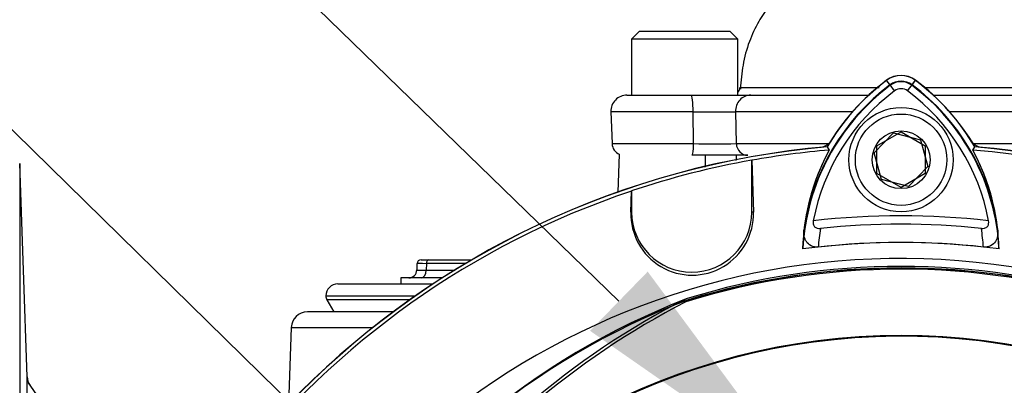
# Model space of a CAD drawing. Units: millimetres. Extents: x 0 to 594, y 0 to 420.
# Drawn here: x 312 to 330, y 236 to 243 of the extents above; entities that cross this region are included whole.
import ezdxf
from ezdxf import colors
from ezdxf.entities.mleader import LeaderData, LeaderLine
from ezdxf.enums import TextEntityAlignment as Align
from ezdxf.math import Vec2, Vec3

# ---------------------------------------------------------------- set-up
doc = ezdxf.new("R2010")
doc.units = ezdxf.units.MM
for name, color, linetype in [('Default', 7, 'Continuous'), ('II0-20SHORT-STD', 7, 'Continuous'), ('II2-01-STD', 7, 'Continuous'), ('II2-04SHW-STD', 7, 'Continuous'), ('PART4', 7, 'Continuous'), ('TSH-1', 7, 'Continuous')]:
    doc.layers.add(name, color=color, linetype=linetype)
doc.styles.add('SEACAD_Arial', font='arial.ttf')
doc.dimstyles.new('ISO-InstDr', dxfattribs={"dimtxt": 3.2, "dimasz": 4.48, "dimexe": 1.6, "dimexo": 1.6, "dimgap": 0.8, "dimtad": 1, "dimdec": 0, "dimlfac": 7.000007, "dimzin": 0, "dimdsep": 46, "dimtxsty": 'SEACAD_Arial', "dimblk1": '_SE_FILLED', "dimblk2": '_SE_FILLED', "dimsah": 1, "dimcen": 1.6, "dimadec": 0, "dimazin": 0, "dimtfac": 0.5, "dimtofl": 0, "dimtmove": 0, "dimatfit": 3, "dimfxl": 1, "dimtzin": 0, "dimarcsym": 0})

# ---------------------------------------------------------------- blocks, each defined once
blk = doc.blocks.new('SE5')
at = {"layer": 'II0-20SHORT-STD', "color": 7, "linetype": 'Continuous'}
for p, q in [((327.661, 241.536), (327.601, 241.616)), ((327.742, 241.428), (327.661, 241.536)), ((327.974, 241.428), (328.055, 241.536)), ((328.055, 241.536), (328.114, 241.616)), ((327.429, 240.45), (327.858, 240.697)), ((327.858, 240.697), (328.286, 240.45)), ((327.429, 239.955), (327.429, 240.45)), ((328.286, 240.45), (328.286, 239.955)), ((329.137, 240.374), (329.172, 240.43)), ((325.198, 240.194), (325.201, 240.192)), ((325.198, 239.268), (325.198, 240.194)), ((325.201, 240.192), (325.228, 239.268)), ((327.858, 239.707), (327.429, 239.955)), ((328.286, 239.955), (327.858, 239.707)), ((323.043, 239.268), (323.053, 239.642)), ((323.053, 239.642), (323.056, 239.646)), ((323.056, 239.646), (323.056, 239.268)), ((323.043, 239.268), (323.056, 239.268)), ((325.228, 239.268), (325.198, 239.268)), ((324.045, 237.726), (323.85, 237.631))]:
    blk.add_line(p, q, dxfattribs=at)
for centre, radius, start, end in [((327.858, 241.274), 0.428, 53.1301, 126.8699), ((330.018, 238.393), 3.929, 126.8699, 171.9315), ((330.018, 238.393), 4.028, 126.8699, 149.6301), ((327.858, 241.274), 0.328, 53.1301, 126.8699), ((327.858, 241.274), 0.193, 53.1301, 126.8699), ((325.719, 238.414), 3.9, 7.8333, 53.1964), ((325.719, 238.414), 3.999, 30.2729, 53.1947), ((330.018, 238.393), 3.794, 126.8699, 169.0534), ((325.719, 238.414), 3.765, 10.7207, 53.1988), ((327.858, 225.345), 15.142, 94.9824, 175.02), ((327.858, 225.345), 15.142, 4.9824, 85.02), ((327.858, 225.345), 15.083, 94.8664, 100.1452), ((330.013, 238.506), 3.91, 151.465, 173.5583), ((327.858, 225.345), 15.083, 4.8664, 85.1363), ((325.723, 238.526), 3.881, 6.2054, 28.4314), ((327.858, 225.345), 15.085, 100.1531, 108.5618), ((327.858, 225.345), 15.083, 108.575, 175.1363), ((324.135, 239.236), 1.093, 178.3104, 1.6896), ((324.127, 239.268), 1.071, 180, 0), ((327.858, 225.345), 13.857, 83.5366, 96.4832), ((327.858, 225.345), 13.707, 84.0074, 96.0146), ((330.018, 238.393), 3.644, 170.7906, 176.0508), ((325.719, 238.414), 3.614, 3.6648, 8.9615), ((327.858, 225.345), 13.38, 83.7026, 96.3268), ((327.858, 225.345), 12.954, 72.8855, 107.1145), ((327.858, 225.345), 12.923, 71.9346, 108.0654), ((328.829, 225.405), 13.217, 111.216, 149.2863), ((330.316, 225.329), 13.898, 117.7253, 146.0996), ((327.858, 225.345), 11.722, 32.6608, 147.3392)]:
    blk.add_arc(centre, radius, start, end, dxfattribs=at)
for points, knots in [([(326.293, 239.114), (326.289, 239.095), (326.289, 239.075), (326.296, 239.038), (326.304, 239.02), (326.329, 238.994), (326.346, 238.985), (326.383, 238.975), (326.402, 238.974), (326.422, 238.976)], [0, 0, 0, 0, 0.25, 0.25, 0.5, 0.5, 0.75, 0.75, 1, 1, 1, 1]), ([(329.289, 238.977), (329.308, 238.975), (329.328, 238.976), (329.364, 238.985), (329.381, 238.994), (329.406, 239.021), (329.415, 239.038), (329.422, 239.075), (329.421, 239.095), (329.418, 239.114)], [0, 0, 0, 0, 0.25, 0.25, 0.5, 0.5, 0.75, 0.75, 1, 1, 1, 1]), ([(326.383, 238.644), (326.36, 238.642), (326.338, 238.642), (326.294, 238.65), (326.273, 238.657), (326.218, 238.685), (326.19, 238.713), (326.161, 238.758), (326.152, 238.774), (326.14, 238.807), (326.135, 238.824), (326.125, 238.874), (326.124, 238.91), (326.128, 238.945)], [0, 0, 0, 0, 0.125, 0.125, 0.25, 0.25, 0.5, 0.5, 0.625, 0.625, 0.75, 0.75, 1, 1, 1, 1]), ([(329.582, 238.945), (329.586, 238.91), (329.585, 238.876), (329.571, 238.808), (329.559, 238.774), (329.519, 238.714), (329.491, 238.686), (329.435, 238.658), (329.415, 238.651), (329.371, 238.643), (329.348, 238.642), (329.325, 238.645)], [0, 0, 0, 0, 0.25, 0.25, 0.5, 0.5, 0.75, 0.75, 0.875, 0.875, 1, 1, 1, 1])]:
    blk.add_open_spline(points, degree=3, knots=knots, dxfattribs=at)
at = {"layer": 'II2-01-STD', "color": 7, "linetype": 'Continuous'}
for p, q in [((322.836, 240.299), (322.813, 239.625)), ((312.284, 236.332), (312.151, 240.134)), ((312.151, 240.134), (312.151, 226.216)), ((319.231, 238.348), (319.227, 238.233)), ((319.303, 238.416), (319.442, 238.416)), ((319.399, 238.348), (319.395, 238.233)), ((320.091, 238.348), (319.399, 238.348)), ((319.442, 238.416), (320.208, 238.416)), ((319.395, 238.233), (319.903, 238.233)), ((317.822, 237.988), (319.519, 237.988)), ((319.683, 238.095), (318.945, 238.095)), ((318.945, 238.095), (318.945, 237.988)), ((317.608, 237.774), (319.203, 237.774)), ((319.101, 237.702), (317.627, 237.702)), ((317.627, 237.702), (317.751, 237.488)), ((318.806, 237.488), (317.277, 237.488)), ((316.991, 237.212), (316.943, 235.845)), ((316.991, 237.212), (318.447, 237.212)), ((312.284, 226.327), (312.284, 236.332)), ((312.55, 235.874), (312.307, 236.221))]:
    blk.add_line(p, q, dxfattribs=at)
for centre, radius, start, end in [((326.375, 240.702), 0.286, 283.0198, 317.8953), ((329.34, 240.702), 0.286, 221.682, 256.9802), ((-1915.488, 270.944), 2240.07, 359.210208, 359.215687), ((319.303, 238.345), 0.0714, 90, 176.8378), ((319.084, 238.238), 0.143, 270, 359.0326), ((317.822, 237.774), 0.214, 90, 180), ((317.751, 237.774), 0.143, 180, 210), ((317.277, 237.202), 0.286, 90, 178), ((312.491, 236.321), 0.205, 176.8354, 207.3289), ((380.68, 285.761), 84.436, 215.92853, 215.96018)]:
    blk.add_arc(centre, radius, start, end, dxfattribs=at)
for centre, major_axis, ratio, start_param, end_param in [((319.66, 238.345), (0.429, -0.003), 0.00257, 2.225458, 3.141513), ((319.442, 238.345), (0, -0.0714), 0.608447, 3.141593, 4.677482), ((319.656, 238.238), (0.429, 0.005), 0.005132, 3.137862, 4.057392), ((319.308, 238.238), (0, 0.143), 0.608447, 3.141593, 4.677482), ((312.569, 236.342), (-0.286, 0), 0.999805, 0.034907, 0.610865)]:
    blk.add_ellipse(centre, major_axis=major_axis, ratio=ratio, start_param=start_param, end_param=end_param, dxfattribs=at)
blk.add_open_spline([(324.918, 240.281), (324.918, 240.249), (324.917, 240.218), (324.916, 240.186)], degree=3, dxfattribs=at)
at = {"layer": 'II2-04SHW-STD', "color": 7, "linetype": 'Continuous'}
for p, q in [((323.197, 242.495), (323.054, 242.353)), ((324.947, 242.353), (323.054, 242.353)), ((323.054, 242.353), (323.054, 241.353)), ((323.197, 242.495), (324.804, 242.495)), ((324.947, 242.353), (324.804, 242.495)), ((324.947, 241.353), (324.947, 242.353)), ((322.973, 241.353), (324.119, 241.353)), ((324.119, 241.353), (325.178, 241.353)), ((325.178, 241.353), (327.284, 241.353)), ((328.431, 241.353), (331.032, 241.353)), ((324.152, 241.057), (322.688, 241.057)), ((322.688, 241.057), (322.708, 240.488)), ((324.159, 240.488), (324.152, 241.057)), ((324.908, 241.057), (324.922, 240.488)), ((326.996, 241.057), (324.908, 241.057)), ((330.749, 241.057), (328.72, 241.057)), ((322.708, 240.488), (324.159, 240.488)), ((324.922, 240.488), (326.553, 240.488)), ((329.151, 240.488), (330.769, 240.488)), ((325.125, 240.281), (324.133, 240.281))]:
    blk.add_line(p, q, dxfattribs=at)
for centre, radius, start, end in [((324.844, 241.495), 0.143, 316.3796, 356.8871), ((322.973, 241.067), 0.286, 90, 182), ((324.53, 265.037), 23.983, 269.0959, 270.9041), ((322.922, 240.495), 0.214, 182, 246.4434), ((324.541, 272.772), 32.286, 269.3232, 270.6768)]:
    blk.add_arc(centre, radius, start, end, dxfattribs=at)
for centre, major_axis, ratio, start_param, end_param in [((324.119, 241.067), (0, 0.286), 0.114978, 4.677482, 6.283185), ((325.178, 241.067), (0, 0.286), 0.94525, 0, 1.605703), ((324.133, 240.495), (0, -0.214), 0.122873, 0, 1.53589), ((325.125, 240.495), (0, -0.214), 0.945675, 4.747296, 6.283185)]:
    blk.add_ellipse(centre, major_axis=major_axis, ratio=ratio, start_param=start_param, end_param=end_param, dxfattribs=at)
for points, knots in [([(327.641, 244.716), (327.522, 244.632), (327.23, 244.427), (326.723, 244.078), (326.277, 243.735), (325.959, 243.454), (325.726, 243.222), (325.508, 242.963), (325.305, 242.655), (325.139, 242.302), (325.027, 241.885), (325.006, 241.617), (324.995, 241.458)], [0, 0, 0, 0, 0.089925, 0.2597, 0.409652, 0.481669, 0.551836, 0.636139, 0.714194, 0.803732, 0.901555, 1, 1, 1, 1]), ([(324.996, 241.488), (325.019, 241.488), (325.083, 241.488), (325.253, 241.488), (325.335, 241.488), (325.533, 241.488), (325.649, 241.488), (326.042, 241.488), (326.362, 241.488), (326.929, 241.488), (327.133, 241.488), (327.389, 241.488), (327.427, 241.488), (327.466, 241.488)], [0.0269199, 0.0269199, 0.0269199, 0.0269199, 0.125, 0.125, 0.1875, 0.1875, 0.25, 0.25, 0.375, 0.375, 0.4375, 0.4375, 0.4482963, 0.4482963, 0.4482963, 0.4482963]), ([(328.289, 241.488), (329.137, 241.488), (329.832, 241.488), (330.674, 241.489), (330.926, 241.489), (331.319, 241.489), (331.458, 241.49), (331.548, 241.489)], [0.5212743, 0.5212743, 0.5212743, 0.5212743, 0.75, 0.75, 0.875, 0.875, 1, 1, 1, 1])]:
    blk.add_open_spline(points, degree=3, knots=knots, dxfattribs=at)
at = {"layer": 'PART4', "color": 7, "linetype": 'Continuous'}
for p, q in [((327.666, 241.529), (327.599, 241.618)), ((328.049, 241.529), (328.116, 241.618)), ((327.378, 240.325), (327.724, 240.679)), ((327.724, 240.679), (328.204, 240.556)), ((326.541, 240.433), (326.578, 240.374)), ((328.204, 240.556), (328.337, 240.079)), ((329.137, 240.374), (329.174, 240.433)), ((327.512, 239.848), (327.378, 240.325)), ((325.198, 240.194), (325.201, 240.192)), ((325.198, 239.268), (325.198, 240.194)), ((325.201, 240.192), (325.228, 239.268)), ((328.337, 240.079), (327.991, 239.726)), ((327.991, 239.726), (327.512, 239.848)), ((323.043, 239.268), (323.053, 239.642)), ((323.053, 239.642), (323.056, 239.646)), ((323.056, 239.646), (323.056, 239.268)), ((323.043, 239.268), (323.056, 239.268)), ((325.228, 239.268), (325.198, 239.268))]:
    blk.add_line(p, q, dxfattribs=at)
for radius in [0.929, 0.814, 0.516]:
    blk.add_circle((327.858, 240.202), radius, dxfattribs=at)
for centre, radius, start, end in [((327.858, 241.274), 0.431, 53.1301, 126.8699), ((330.018, 238.393), 3.919, 126.8699, 176.8248), ((330.018, 238.393), 4.032, 126.8699, 149.6045), ((327.858, 241.274), 0.319, 53.1301, 126.8699), ((325.719, 238.414), 3.89, 2.908, 53.1965), ((325.719, 238.414), 4.002, 30.2988, 53.1947), ((327.858, 225.345), 15.145, 94.9893, 175.0132), ((327.858, 225.345), 15.145, 4.9893, 85.0132), ((327.858, 225.345), 15.083, 94.8664, 100.1452), ((330.012, 238.506), 3.909, 151.4617, 178.4778), ((327.858, 225.345), 15.083, 4.8664, 85.1363), ((325.724, 238.526), 3.88, 1.2557, 28.4334), ((327.858, 225.345), 15.085, 100.1531, 108.5618), ((327.858, 225.345), 15.083, 108.575, 175.1363), ((324.135, 239.236), 1.093, 178.3104, 1.6896), ((324.127, 239.268), 1.071, 180, 0), ((327.858, 225.345), 13.38, 82.5022, 97.5283), ((327.858, 225.345), 13.094, 191.752, 168.248), ((327.858, 225.345), 12.905, 72.7651, 107.2865), ((327.858, 225.345), 12.927, 72.9403, 107.0597), ((328.721, 225.447), 13.111, 110.8003, 149.6074), ((330.598, 224.916), 14.347, 117.2776, 144.0454), ((324.215, 237.48), 0.269, 123.8749, 135.6887), ((327.858, 225.345), 11.708, 33.0862, 147.7158)]:
    blk.add_arc(centre, radius, start, end, dxfattribs=at)
blk = doc.blocks.new('DMBLK135')
at = {"layer": 'Default', "linetype": 'Continuous'}
for points in [[(311.909, 272.403), (307.429, 271.656), (311.909, 270.91)], [(331.949, 272.403), (331.949, 270.91), (336.429, 271.656)]]:
    blk.add_hatch(color=7, dxfattribs=at).paths.add_polyline_path(points)
at = {"layer": 'Default', "color": 7, "linetype": 'Continuous'}
for p, q in [((307.429, 213.374), (307.429, 273.256)), ((336.429, 246.773), (336.429, 273.256)), ((307.429, 271.656), (336.429, 271.656))]:
    blk.add_line(p, q, dxfattribs=at)
at = {"layer": 'Default', "color": 7, "linetype": 'Continuous', "style": 'SEACAD_Arial'}
for s, p in [('203', (316.747, 279.496)), ('(', (313.686, 275.656)), (')', (328.712, 275.656)), ('7.99"', (316.747, 275.656))]:
    blk.add_text(s, height=3.2, dxfattribs=at).set_placement(p, align=Align.TOP_LEFT)
blk = doc.blocks.new('_SE_FILLED')
at = {"color": 0}
blk.add_line((0, 0), (-1, 0), dxfattribs=at)
blk.add_solid([(0, 0), (-1, -0.1665), (-1, 0.1665), (0, 0)], dxfattribs=at)
blk = doc.blocks.new('DMBLK138')
at = {"layer": 'Default', "linetype": 'Continuous'}
for points in [[(299.123, 282.003), (294.643, 281.256), (299.123, 280.51)], [(331.949, 282.003), (331.949, 280.51), (336.429, 281.256)]]:
    blk.add_hatch(color=7, dxfattribs=at).paths.add_polyline_path(points)
at = {"layer": 'Default', "color": 7, "linetype": 'Continuous'}
for p, q in [((294.643, 240.945), (294.643, 282.856)), ((336.429, 255.587), (336.429, 282.856)), ((336.429, 281.256), (294.643, 281.256))]:
    blk.add_line(p, q, dxfattribs=at)
at = {"layer": 'Default', "color": 7, "linetype": 'Continuous', "style": 'SEACAD_Arial'}
for s, p in [('293', (309.102, 289.096)), ('(', (306.041, 285.256)), (')', (323.571, 285.256)), ('11.52"', (309.102, 285.256))]:
    blk.add_text(s, height=3.2, dxfattribs=at).set_placement(p, align=Align.TOP_LEFT)

msp = doc.modelspace()

# ---------------------------------------------------------------- block references
at = {"layer": 'TSH-1'}
msp.add_blockref('SE5', (0, 0), dxfattribs=at)

# ---------------------------------------------------------------- dimensions: what is measured, and where the dimension line sits
at = {"layer": 'Default', "color": 7, "linetype": 'Continuous'}
for base, p1, p2, picture, middle in [((294.6435, 281.25646), (336.42917, 253.9871), (294.6435, 239.34507), 'DMBLK138', (315.53633, 281.25646)), ((336.429, 271.656), (307.429, 211.774), (336.429, 245.173), 'DMBLK135', (321.929, 271.656))]:
    dim = msp.add_linear_dim(base=base, p1=p1, p2=p2, text='\\A1;<>', dimstyle='ISO-InstDr', override={"dimpost": '\\X'}, dxfattribs=at)
    dim.commit()
    dim.dimension.update_dxf_attribs({"geometry": picture, "text_midpoint": middle, "dimtype": 160})

# ---------------------------------------------------------------- leaders
ml = msp.add_multileader_mtext('Standard', dxfattribs=at)
ml.set_content('{\\pxsm0.9;\\fArial|b0||i0||c0|p34;\\W1.;DISPLAY WINDOW\\P}', color=256)
ml.set_leader_properties()
ml.build(insert=Vec2(0, 0))
ml.multileader.update_dxf_attribs({"dogleg_length": 10.417, "arrow_head_size": 4.48})
ctx = ml.context
ctx.base_point, ctx.char_height, ctx.arrow_head_size, ctx.landing_gap_size = Vec3(233.037, 273.996), 3.2, 4.48, 1.12
notes = []
notes.append((ctx, [(0, (1, 1, 0), (285.889, 273.596), (-1, 0), 10.417, [(0, [(326.041, 234.555)], 0, [])])]))
ctx.mtext.insert = Vec3(235.037, 275.223)
ml = msp.add_multileader_mtext('Standard', dxfattribs=at)
ml.set_content('{\\pxsm0.9;\\fArial|b0||i0||c0|p34;\\W1.;LOCAL/REMOTE/STOP\\PSWITCH\\P}', color=256)
ml.set_leader_properties()
ml.build(insert=Vec2(0, 0))
ml.multileader.update_dxf_attribs({"dogleg_length": 9.6, "arrow_head_size": 4.48})
ctx = ml.context
ctx.base_point, ctx.char_height, ctx.arrow_head_size, ctx.landing_gap_size = Vec3(225.804, 266.272), 3.2, 4.48, 1.12
notes.append((ctx, [(0, (1, 1, 0), (286.405, 265.872), (-1, 0), 9.6, [(0, [(331.587, 221.519)], 0, [])])]))
ctx.mtext.insert = Vec3(227.804, 267.499)
ml = msp.add_multileader_mtext('Standard', dxfattribs=at)
ml.set_content('{\\pxsm0.9;\\fArial|b0||i0||c0|p34;\\W1.;OPEN/CLOSE SWITCH\\P}', color=256)
ml.set_leader_properties()
ml.build(insert=Vec2(0, 0))
ml.multileader.update_dxf_attribs({"dogleg_length": 9.6, "arrow_head_size": 4.48})
ctx = ml.context
ctx.base_point, ctx.char_height, ctx.arrow_head_size, ctx.landing_gap_size = Vec3(226.244, 254.962), 3.2, 4.48, 1.12
notes.append((ctx, [(0, (1, 1, 0), (286.295, 254.562), (-1, 0), 9.6, [(0, [(320.277, 217.287)], 0, [])])]))
ctx.mtext.insert = Vec3(228.244, 256.189)
for ctx, leaders in notes:
    for number, flags, end, landing, length, lines in leaders:
        leader = LeaderData()
        leader.index, (leader.has_last_leader_line, leader.has_dogleg_vector, leader.attachment_direction) = number, flags
        leader.last_leader_point, leader.dogleg_vector, leader.dogleg_length = Vec3(end), Vec3(landing), length
        for number, points, colour, breaks in lines:
            line = LeaderLine()
            line.index, line.vertices, line.color, line.breaks = number, Vec3.list(points), colors.encode_raw_color(colour), breaks
            leader.lines.append(line)
        ctx.leaders.append(leader)

doc.saveas('drawing.dxf')
